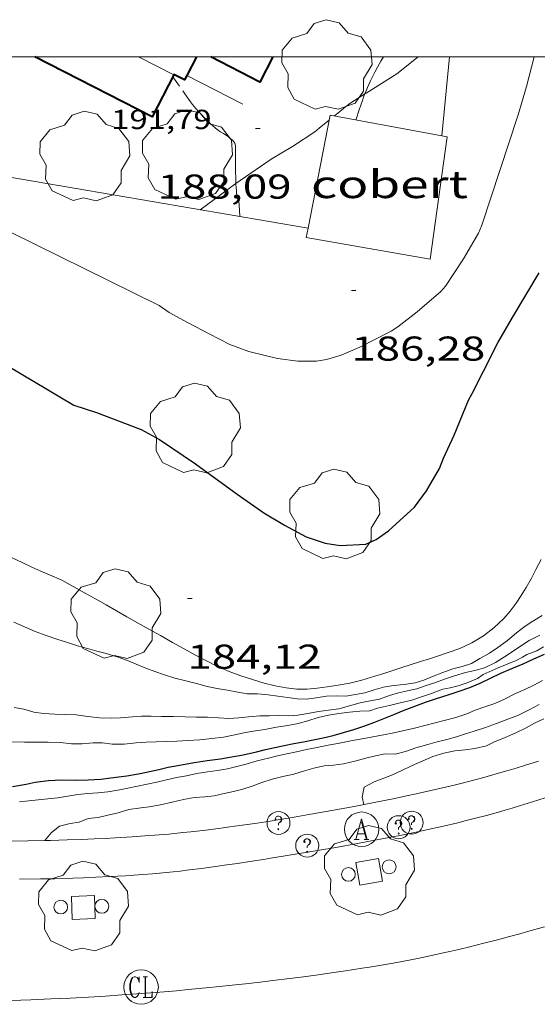
# Model space of a CAD drawing. Units: inches. Extents: x 452000 to 453004, y 4600496 to 4601009.
# Drawn here: x 452780 to 452802, y 4600959 to 4601002 of the extents above; entities that cross this region are included whole.
import ezdxf
from ezdxf.enums import TextEntityAlignment as Align

# ---------------------------------------------------------------- set-up
doc = ezdxf.new("R2010")
doc.units = ezdxf.units.IN
doc.header["$MEASUREMENT"] = 0
doc.linetypes.add('TRAZOS', pattern=[0.75, 0.5, -0.25])
for name, color, linetype, lineweight in [('ARBRE', 7, 'Continuous', 0), ('COBERT', 7, 'Continuous', 0), ('CORBA DE NIVELL', 7, 'Continuous', 0), ('CORBA MESTRA', 7, 'Continuous', 0), ('COTA ALTIMETRICA', 7, 'Continuous', 0), ('COTA EDIFICI', 7, 'Continuous', 0), ('EIX VIA URBANA PAVIMENTADA', 7, 'Continuous', 0), ('ESCOCELL', 7, 'Continuous', 0), ('FACANA EXTERIOR', 7, 'Continuous', 0), ('JARDI', 7, 'Continuous', 0), ('LINIA VOLUMETRICA', 7, 'Continuous', 0), ('MARC FULL', 7, 'Continuous', 0), ('MUR', 7, 'Continuous', 0), ('PROTECCIO PEATONAL', 7, 'Continuous', 0), ('REGISTRE AIGUA', 7, 'Continuous', 0), ('REGISTRE CLAVEGUERAM', 7, 'Continuous', 0), ('REGISTRE SENSE IDENTIFICAR', 7, 'Continuous', 0), ('VORERA', 7, 'Continuous', 0)]:
    doc.layers.add(name, color=color, linetype=linetype, lineweight=lineweight)
doc.styles.add('Style-Arial', font='ARIAL.TTF')

# ---------------------------------------------------------------- blocks, each defined once
blk = doc.blocks.new('RCLAVC')
at = {"color": 0, "linetype": 'ByBlock', "lineweight": -2, "flags": 128}
for points in [[(-0.158, 0.43), (-0.122, 0.26), (-0.122, 0.6), (-0.158, 0.43), (-0.228, 0.544), (-0.332, 0.6), (-0.402, 0.6), (-0.508, 0.544), (-0.578, 0.43), (-0.612, 0.316), (-0.648, 0.146), (-0.648, -0.146), (-0.612, -0.316), (-0.578, -0.43), (-0.508, -0.544), (-0.402, -0.6), (-0.332, -0.6), (-0.228, -0.544), (-0.158, -0.43), (-0.122, -0.316)], [(-0.402, 0.6), (-0.472, 0.544), (-0.542, 0.43), (-0.578, 0.316), (-0.612, 0.146), (-0.612, -0.146), (-0.578, -0.316), (-0.542, -0.43), (-0.472, -0.544), (-0.402, -0.6)], [(0.122, 0.6), (0.368, 0.6)], [(0.226, 0.6), (0.226, -0.6)], [(0.262, 0.6), (0.262, -0.6)], [(0.122, -0.6), (0.648, -0.6), (0.648, -0.26), (0.612, -0.6)]]:
    blk.add_lwpolyline(points, dxfattribs=at)
at = {"color": 0, "linetype": 'ByBlock', "lineweight": -2}
blk.add_circle((-0.001401012718677521, -0.0007607361078262329), 1, dxfattribs=at)
blk = doc.blocks.new('ARBRE')
at = {"color": 0, "linetype": 'ByBlock', "lineweight": -2, "flags": 128}
blk.add_lwpolyline([(-0.507, -1.872), (-1.415, -1.448), (-1.697, -0.9400000000000001), (-1.675, -0.342), (-1.951, 0.138), (-1.943, 0.686), (-1.511, 1.208), (-0.871, 1.406), (-0.543, 1.846), (-0.027, 2.012), (0.541, 1.882), (0.933, 1.428), (1.495, 1.262), (1.921, 0.6940000000000001), (1.969, 0.068), (1.593, -0.562), (1.593, -1.098), (1.229, -1.618), (0.505, -1.886), (-0.049, -1.762), (-0.507, -1.872)], dxfattribs=at)
blk = doc.blocks.new('COTA')
at = {"color": 0, "linetype": 'ByBlock', "lineweight": -2}
blk.add_line((0, 0), (0.2, 0), dxfattribs=at)
blk = doc.blocks.new('RAIGUC')
at = {"color": 0, "linetype": 'ByBlock', "lineweight": -2, "flags": 128}
for points in [[(0.002, 0.6), (-0.33, -0.6)], [(0.002, 0.6), (0.332, -0.6)], [(0.002, 0.43), (0.284, -0.6)], [(-0.236, -0.26), (0.19, -0.26)], [(-0.424, -0.6), (-0.14, -0.6)], [(0.142, -0.6), (0.426, -0.6)]]:
    blk.add_lwpolyline(points, dxfattribs=at)
at = {"color": 0, "linetype": 'ByBlock', "lineweight": -2}
blk.add_circle((0.0002215649485588074, -0.001705031752586365), 1, dxfattribs=at)
blk = doc.blocks.new('RDESCC')
at = {"color": 0, "linetype": 'ByBlock', "lineweight": -2, "flags": 128}
for points in [[(-0.24, 0.374), (-0.194, 0.316), (-0.24, 0.26), (-0.288, 0.316), (-0.288, 0.374), (-0.24, 0.486), (-0.194, 0.544), (-0.1, 0.6), (0.042, 0.6), (0.184, 0.544), (0.232, 0.486), (0.286, 0.374), (0.286, 0.26), (0.232, 0.146), (0.184, 0.09), (-0.004, -0.024), (-0.004, -0.194)], [(0.042, 0.6), (0.138, 0.544), (0.184, 0.486), (0.232, 0.374), (0.232, 0.26), (0.184, 0.146), (0.09, 0.034)], [(-0.004, -0.486), (-0.052, -0.544), (-0.004, -0.6), (0.042, -0.544), (-0.004, -0.486)]]:
    blk.add_lwpolyline(points, dxfattribs=at)
at = {"color": 0, "linetype": 'ByBlock', "lineweight": -2}
blk.add_circle((-0.001613611161708832, -0.001560736298561096), 1, dxfattribs=at)
blk = doc.blocks.new('PPEAT')
at = {"color": 0, "linetype": 'ByBlock', "lineweight": -2}
blk.add_circle((0, 0), 0.2991005201944986, dxfattribs=at)
blk = doc.blocks.new('ESCOSE')
at = {"color": 0, "linetype": 'ByBlock', "lineweight": -2, "flags": 128}
blk.add_lwpolyline([(-0.5, -0.5), (0.5, -0.5), (0.5, 0.5), (-0.5, 0.5)], close=True, dxfattribs=at)

msp = doc.modelspace()

# ---------------------------------------------------------------- linework, layer by layer
at = {"layer": 'COBERT', "color": 1, "linetype": 'Continuous', "lineweight": 0, "extrusion": (-0.00968650871025785, -0.06105902544823319, 0.9980871539902305), "elevation": -285128.4264837669, "flags": 128}
msp.add_lwpolyline([(-273694.3855178183, 4606294.234901458), (-273694.2135127793, 4606299.24925728), (-273689.2641463612, 4606299.119854551)], dxfattribs=at)
at = {"layer": 'COBERT', "color": 1, "linetype": 'Continuous', "lineweight": 0}
msp.add_polyline3d([(452798.1419467059, 4600996.568233038, 190.3372950984849), (452798.3699467406, 4600996.526231244, 190.3372950984849), (452797.6269052762, 4600991.213228645, 190.1612948256144), (452792.2399039883, 4600992.144270962, 190.0092945899537), (452792.3199072307, 4600992.555270992, 190.035294630264)], dxfattribs=at)
at = {"layer": 'CORBA DE NIVELL', "color": 30, "linetype": 'Continuous', "lineweight": 0}
for points, elevation in [([(452779.3358858716, 4600992.393369257), (452785.8358716461, 4600989.190314973), (452786.2688700032, 4600988.885311214), (452787.0998679379, 4600988.443304223), (452788.0108656475, 4600987.955296555), (452788.9078635555, 4600987.496289037), (452789.7318624733, 4600987.185282303), (452790.9898622082, 4600986.893272305), (452791.8708626939, 4600986.777265441), (452792.6828638845, 4600986.768259265), (452793.1258650949, 4600986.837256012), (452793.7618675984, 4600987.037251496), (452794.5698714612, 4600987.381245897), (452795.9308788294, 4600988.074236645), (452796.2318807301, 4600988.263234655), (452797.067887034, 4600988.923229335), (452798.1038953173, 4600989.803222839), (452798.2948973813, 4600990.036221751), (452799.0909075686, 4600991.21621754), (452799.7339171015, 4600992.341214405), (452799.8889199064, 4600992.679213754), (452801.4619588261, 4600997.487209274), (452801.8309687232, 4600998.716208379), (452802.1533836306, 4601000)], 186.0002883744), ([(452794.7912369426, 4600998.389528695), (452794.8539557286, 4600998.429260872), (452796.1759641366, 4600999.26725214), (452797.1064643713, 4601000)], 188.0002914752), ([(452793.4639460393, 4600997.436269879), (452794.0899508718, 4600997.945265919), (452794.7912369426, 4600998.389528695)], 188.0002914752), ([(452787.6139060123, 4600993.356307941), (452789.1779347932, 4600994.49246606)], 188.0002914752), ([(452801.5978004194, 4600976.582175831), (452801.8138034022, 4600976.931174733), (452802.0268066006, 4600977.309173703), (452802.239810019, 4600977.716172718), (452802.4598136303, 4600978.147171716)], 184.0002852736), ([(452780.8596874226, 4600965.927316661), (452780.859878453, 4600965.927551104)], 178.0002759712)]:
    msp.add_lwpolyline(points, dxfattribs=dict(at, elevation=elevation))
at = {"layer": 'CORBA DE NIVELL', "color": 30, "linetype": 'Continuous', "lineweight": 0, "flags": 128}
for points, elevation in [([(452789.1779347932, 4600994.49246606), (452789.3649183785, 4600994.628296628), (452790.7069274927, 4600995.555287882), (452791.6459331064, 4600996.103281606), (452792.6109394814, 4600996.746275282), (452792.8919416242, 4600996.971273498), (452793.2299442348, 4600997.24627136)], 188.0002914752), ([(452779.4377785143, 4600978.223346515), (452779.8657775617, 4600978.010342937), (452780.2877767288, 4600977.814339431), (452780.6837760301, 4600977.641336159), (452781.0627754037, 4600977.481333035), (452781.6017744183, 4600977.241328573), (452782.0957731659, 4600976.975324413), (452782.5837718587, 4600976.703320289), (452783.0707705651, 4600976.433316174), (452783.5357692905, 4600976.170312238), (452783.9797680137, 4600975.911308468), (452784.4267667188, 4600975.64930467), (452784.8917654821, 4600975.391300742), (452785.381764178, 4600975.119296602), (452785.8957628123, 4600974.834292261), (452786.4177614213, 4600974.54428785), (452786.9277600723, 4600974.262283543), (452787.4187587698, 4600973.990279396), (452787.8897576259, 4600973.74327544), (452788.3737564945, 4600973.495271382), (452788.8787555626, 4600973.2692672), (452789.3927549559, 4600973.084263015), (452789.9037545265, 4600972.923258887), (452790.4057541818, 4600972.775254848), (452790.8887540354, 4600972.657251001), (452791.3677540799, 4600972.565247224), (452791.8307544107, 4600972.514243632), (452792.2757550931, 4600972.513240254), (452792.7107560255, 4600972.547237006), (452793.1507571705, 4600972.608233761), (452793.6287584655, 4600972.681230248), (452794.1297599478, 4600972.774226591), (452794.6617617742, 4600972.906222759), (452795.2287638901, 4600973.069218709), (452795.6137653974, 4600973.189215975), (452796.0057669764, 4600973.317213199), (452796.4047685965, 4600973.449210375), (452796.8077702305, 4600973.582207524), (452797.2087717931, 4600973.706204673), (452797.6057733343, 4600973.828201851), (452797.9937748993, 4600973.955199104), (452798.3747764537, 4600974.08219641), (452798.9227788056, 4600974.280192559), (452799.446781477, 4600974.525188963), (452799.9477845224, 4600974.824185624), (452800.4037878698, 4600975.172182704), (452800.8457916963, 4600975.586179992), (452801.120794528, 4600975.903178398), (452801.3707974801, 4600976.241177024), (452801.5978004194, 4600976.582175831)], 184.0002852736), ([(452779.5027573851, 4600975.425341684), (452779.9727565128, 4600975.214337791), (452780.4437557711, 4600975.020333916), (452780.9197551282, 4600974.838330022), (452781.387754617, 4600974.67532622), (452781.8427542222, 4600974.530322541), (452782.285753915, 4600974.399318977), (452782.7137536681, 4600974.279315543), (452783.1287534541, 4600974.16631222), (452783.5277532305, 4600974.05530902), (452784.057752823, 4600973.893304748), (452784.4527524111, 4600973.758301541), (452784.8417518001, 4600973.598298342), (452785.2507511216, 4600973.425294971), (452785.6467506125, 4600973.277291736), (452786.0637501209, 4600973.127288339), (452786.5147497655, 4600972.988284701), (452786.9927495581, 4600972.86328088), (452787.4567494505, 4600972.754277192), (452787.9197492198, 4600972.629273484), (452788.3577491629, 4600972.532270011), (452788.8137493767, 4600972.467266451), (452789.2637493612, 4600972.373262891), (452789.6727495248, 4600972.311259691), (452790.1157501433, 4600972.302256315), (452790.5757504999, 4600972.255252752), (452790.9987507156, 4600972.197249453), (452791.4307509605, 4600972.141246089), (452791.8457511486, 4600972.081242846), (452792.2547517448, 4600972.076239736), (452792.6737528344, 4600972.134236646), (452793.1187540479, 4600972.203233377), (452793.548754798, 4600972.21423013), (452793.9647553368, 4600972.200226952), (452794.3887565328, 4600972.271223846), (452794.7837577371, 4600972.34922097), (452795.1947593227, 4600972.474218044), (452795.6067609024, 4600972.598215112), (452796.0357620834, 4600972.666211962), (452796.4997631138, 4600972.707208504), (452796.9777644468, 4600972.785204998), (452797.3607659208, 4600972.901202273), (452797.7387676979, 4600973.058199647), (452798.1907697721, 4600973.239196499), (452798.6167715935, 4600973.392193503), (452799.019772977, 4600973.492190601), (452799.4357746387, 4600973.626187652), (452799.7987767872, 4600973.835185221), (452800.2187792898, 4600974.079182413), (452800.5827816752, 4600974.319180024), (452800.9937846342, 4600974.62517738), (452801.3877877565, 4600974.956174904), (452801.762790523, 4600975.244172504), (452802.1067927711, 4600975.470170246), (452802.5087952154, 4600975.710167566)], 183.0002837232), ([(452779.5307292787, 4600971.71533572), (452779.9477292955, 4600971.632332426), (452780.3837290382, 4600971.509328928), (452780.8057292296, 4600971.448325631), (452781.3007298226, 4600971.42532184), (452781.7007303516, 4600971.413318787), (452782.217730956, 4600971.387314823), (452782.7307312809, 4600971.325310835), (452783.2387315373, 4600971.255306871), (452783.7457322095, 4600971.240303001), (452784.145732951, 4600971.256299991), (452784.6737341263, 4600971.303296058), (452785.0737349361, 4600971.328293063), (452785.4937356024, 4600971.330289878), (452785.9317362056, 4600971.320286538), (452786.455737018, 4600971.320282563), (452786.9637377297, 4600971.310278694), (452787.4607383789, 4600971.294274898), (452787.9357391304, 4600971.296271296), (452788.4117396256, 4600971.264267636), (452788.8637401367, 4600971.239264166), (452789.302741007, 4600971.264260875), (452789.7237419784, 4600971.306257745), (452790.2187430646, 4600971.348254055), (452790.6237437227, 4600971.352250989), (452791.0427444406, 4600971.361247823), (452791.4667450449, 4600971.354244595), (452791.878745843, 4600971.375241501), (452792.3057470741, 4600971.450238378), (452792.7777485039, 4600971.54223494), (452793.2117495865, 4600971.59623173), (452793.6597507135, 4600971.653228419), (452794.1167524388, 4600971.78722516), (452794.5827541325, 4600971.915221822), (452795.0247554778, 4600972.002218603), (452795.4327566643, 4600972.07521562), (452795.8677584844, 4600972.226212554), (452796.2527599538, 4600972.341209811), (452796.6437612809, 4600972.436206992), (452797.0527625979, 4600972.526204028), (452797.4627642959, 4600972.666201134), (452797.8657659601, 4600972.803198289), (452798.25776763, 4600972.943195531), (452798.6897694076, 4600973.08919248), (452799.1697712217, 4600973.230189057), (452799.5737724854, 4600973.314186121), (452799.9987740623, 4600973.435183085), (452800.4777766108, 4600973.673179819), (452800.8677789985, 4600973.908177224), (452801.2497815559, 4600974.167174728), (452801.6087839259, 4600974.406172373), (452801.9487860692, 4600974.619170124), (452802.4007885227, 4600974.850167054)], 182.0002821728), ([(452779.3907176728, 4600970.214334454), (452779.9747184872, 4600970.202330004), (452780.5227193747, 4600970.207325855), (452781.0107201237, 4600970.20632215), (452781.5387208285, 4600970.191318121), (452782.0267211602, 4600970.135314332), (452782.4877218673, 4600970.134310832), (452782.9627229528, 4600970.1803073), (452783.3707234867, 4600970.167304183), (452783.7917237221, 4600970.112300904), (452784.3117245283, 4600970.112296958), (452784.8387258461, 4600970.178293061), (452785.2757267588, 4600970.209289795), (452785.7037274755, 4600970.216286557), (452786.1407282592, 4600970.230283264), (452786.6057291547, 4600970.253279771), (452787.0947300721, 4600970.274276093), (452787.6087311117, 4600970.306272242), (452788.1317322945, 4600970.355268351), (452788.638733604, 4600970.424264611), (452789.1287351224, 4600970.524261047), (452789.5937365794, 4600970.62125767), (452790.0337378306, 4600970.696254447), (452790.4397389229, 4600970.757251462), (452790.946740445, 4600970.854247765), (452791.4317418039, 4600970.93424421), (452791.8807431222, 4600971.01624093), (452792.3087446659, 4600971.132237862), (452792.7507464286, 4600971.274234729), (452793.2007479229, 4600971.379231477), (452793.6607491444, 4600971.446228091), (452794.126750307, 4600971.504224645), (452794.5747513127, 4600971.545221309), (452795.0027520901, 4600971.560218086), (452795.3367535791, 4600971.688215749), (452795.859755179, 4600971.792211942), (452796.3227568074, 4600971.912208616), (452796.8297584963, 4600972.031204953), (452797.2187601161, 4600972.165202209), (452797.6957619938, 4600972.315198823), (452798.1887642301, 4600972.509195383), (452798.5027651722, 4600972.569193092), (452798.8457663793, 4600972.658190629), (452799.2487679145, 4600972.778187755), (452799.6967700812, 4600972.972184657), (452799.9357718098, 4600973.151183122), (452800.5927749833, 4600973.435178578), (452800.9807768292, 4600973.599175888), (452801.3697785627, 4600973.748173167), (452801.6527801321, 4600973.897171251), (452801.8467813433, 4600974.017169964), (452802.279783259, 4600974.181166934), (452802.5637849437, 4600974.345165034)], 181.0002806224), ([(452779.7616984673, 4600967.607327598), (452780.1626994379, 4600967.653324626), (452780.5637003404, 4600967.690321641), (452780.9847013195, 4600967.733318513), (452781.4257023977, 4600967.785315248), (452781.8567035818, 4600967.853312084), (452782.295704786, 4600967.922308859), (452782.7327058126, 4600967.968305615), (452783.1657067039, 4600967.997302374), (452783.5977077606, 4600968.048299176), (452784.0307089858, 4600968.121296003), (452784.4647102657, 4600968.201292834), (452784.8857115709, 4600968.287289773), (452785.3137129022, 4600968.375286662), (452785.7337142437, 4600968.466283617), (452786.1597156858, 4600968.569280544), (452786.5857170367, 4600968.660277452), (452787.0227183592, 4600968.745274269), (452787.4817197385, 4600968.833270923), (452787.9447210405, 4600968.910267528), (452788.3817221581, 4600968.968264303), (452788.8087234347, 4600969.049261189), (452789.2237248445, 4600969.150258197), (452789.6187262308, 4600969.252255358), (452790.102728013, 4600969.388251896), (452790.5897297242, 4600969.514248397), (452790.9857310741, 4600969.611245542), (452791.396732379, 4600969.69924256), (452791.8117337053, 4600969.789239551), (452792.2497350975, 4600969.883236373), (452792.7177365364, 4600969.977232968), (452793.1967380074, 4600970.073229482), (452793.6807394634, 4600970.166225954), (452794.1757409062, 4600970.255222335), (452794.6677423821, 4600970.349218749), (452795.1347438118, 4600970.44221535), (452795.5977451595, 4600970.525211966), (452796.0577465479, 4600970.614208613), (452796.507747974, 4600970.710205347), (452796.9577494911, 4600970.8182021), (452797.3977510458, 4600970.93319894), (452797.8447526189, 4600971.049195729), (452798.2987541574, 4600971.159192454), (452798.7437557427, 4600971.277189262), (452799.2247576417, 4600971.429185848), (452799.5967595008, 4600971.598183286), (452800.0507613656, 4600971.751180079), (452800.4417630112, 4600971.888177325), (452800.8727650907, 4600972.074174342), (452801.3517676468, 4600972.313171078), (452801.7527696191, 4600972.491168312), (452802.1497716306, 4600972.675165586), (452802.5277737646, 4600972.879163033)], 179.0002775216), ([(452780.859878453, 4600965.927551104), (452781.1456905291, 4600966.278315036), (452781.4966931675, 4600966.554312801), (452781.9576946865, 4600966.660309467), (452782.3536957937, 4600966.725306564), (452782.746697617, 4600966.88530383), (452783.1786986358, 4600966.931300622), (452783.6037000231, 4600967.027297548), (452784.0487015324, 4600967.135294338), (452784.5187033385, 4600967.277290992), (452784.9307044325, 4600967.33728796), (452785.3997055542, 4600967.389284481), (452785.8977069712, 4600967.474280834), (452786.4077086724, 4600967.594277151), (452786.8997102926, 4600967.707273593), (452787.3777117014, 4600967.795270102), (452787.8297126525, 4600967.828266724), (452788.2297135383, 4600967.863263743), (452788.6647150549, 4600967.974260615), (452789.0687163186, 4600968.058257679), (452789.4837177663, 4600968.164254694), (452789.8837192969, 4600968.284251845), (452790.3007211726, 4600968.446248934), (452790.752722966, 4600968.590245728), (452791.223724584, 4600968.707242334), (452791.7017261521, 4600968.816238877), (452792.1567278969, 4600968.953235637), (452792.5717294737, 4600969.076232679), (452793.0137309101, 4600969.175229479), (452793.427731772, 4600969.204226382), (452793.8577329014, 4600969.265223214), (452794.3567344794, 4600969.371219593), (452794.8307362386, 4600969.506216205), (452795.2597376397, 4600969.603213101), (452795.6777389554, 4600969.691210065), (452796.1127395691, 4600969.683206752), (452796.561741153, 4600969.800203527), (452797.0107429873, 4600969.950200352), (452797.5257449845, 4600970.108196691), (452797.941746449, 4600970.2161937), (452798.3597478937, 4600970.321190692), (452798.7727494141, 4600970.437187738), (452799.1677509598, 4600970.560184932), (452799.5527525279, 4600970.68818221), (452800.0347544588, 4600970.844178795), (452800.5167565491, 4600971.021175412), (452801.0117586975, 4600971.203171938), (452801.4837607874, 4600971.382168634), (452801.9357631802, 4600971.60516555), (452802.3847657201, 4600971.84816252)], 178.0002759712), ([(452794.7517208044, 4600967.488213676), (452794.6657231523, 4600967.815214835), (452794.7537265513, 4600968.245214834), (452795.1907289588, 4600968.473211872), (452795.6187308364, 4600968.633208873), (452795.9937325938, 4600968.788206268), (452796.4007346133, 4600968.971203463), (452796.8257367593, 4600969.167200543), (452797.2837390932, 4600969.381197399), (452797.7557413349, 4600969.580194127), (452798.2327431973, 4600969.728190737), (452798.712744632, 4600969.819187235), (452799.1537457027, 4600969.870183968), (452799.5807468503, 4600969.934180828), (452800.0797484434, 4600970.04217721), (452800.4397503673, 4600970.222174756), (452800.8997525069, 4600970.410171557), (452801.3297545697, 4600970.594168581), (452801.8047570664, 4600970.826165336), (452802.1777591318, 4600971.02216281), (452802.5767611845, 4600971.211160076)], 177.0002744208)]:
    msp.add_lwpolyline(points, dxfattribs=dict(at, elevation=elevation))
at = {"layer": 'CORBA MESTRA', "color": 30, "linetype": 'Continuous', "lineweight": 30, "flags": 128}
for points, elevation in [([(452775.7648517301, 4600988.623390507), (452782.1188330217, 4600984.85933646), (452783.1018320798, 4600984.534328499), (452785.0528295429, 4600983.801312559), (452785.8498274552, 4600983.363305833), (452787.4208218253, 4600982.300292266), (452789.2358146389, 4600980.982276451), (452790.3918103231, 4600980.177266431), (452791.2928076303, 4600979.638258758), (452792.2368052774, 4600979.135250816), (452793.0648044668, 4600978.859244106), (452793.7208047479, 4600978.762238977), (452794.8328068969, 4600978.818230627), (452795.2768091406, 4600979.023227576), (452795.8138127578, 4600979.390224071), (452796.9438223401, 4600980.422217097), (452797.4708284912, 4600981.125214188), (452798.0328367451, 4600982.098211433), (452798.2088404324, 4600982.548210795), (452798.6768488214, 4600983.558208809), (452799.2978612641, 4600985.071206443), (452799.4538636837, 4600985.358205704), (452799.9538718415, 4600986.331203419), (452800.5838822192, 4600987.57020056), (452801.2148915741, 4600988.674197484), (452802.3839081139, 4600990.615191623)], 185.000286824), ([(452779.4507030232, 4600968.271330987), (452780.0407047802, 4600968.382326682), (452780.438705989, 4600968.460323783), (452781.0237075107, 4600968.54131947), (452781.6057085419, 4600968.558315081), (452782.1877093759, 4600968.549310651), (452782.7447103078, 4600968.558306438), (452783.2897114638, 4600968.599302367), (452783.8427128447, 4600968.668298278), (452784.4227142599, 4600968.736293983), (452785.0097159288, 4600968.836289683), (452785.4167172123, 4600968.922286728), (452785.8257185975, 4600969.021283779), (452786.2297198991, 4600969.110280852), (452786.8117216209, 4600969.218276603), (452787.3607232612, 4600969.322272599), (452787.924724773, 4600969.40626845), (452788.5127262613, 4600969.482264106), (452788.9087273456, 4600969.544261198), (452789.4907291205, 4600969.659256959), (452790.0677309938, 4600969.788252782), (452790.4637322907, 4600969.878249917), (452790.8667336135, 4600969.970247002), (452791.2767349397, 4600970.061244032), (452791.6917361901, 4600970.141241007), (452792.1147374453, 4600970.22023792), (452792.5427387462, 4600970.304234803), (452792.9757401004, 4600970.394231657), (452793.4157415793, 4600970.499228481), (452793.8617432115, 4600970.623225289), (452794.3047449075, 4600970.756222134), (452794.7467466854, 4600970.900219004), (452795.1837485845, 4600971.061215938), (452795.6177505624, 4600971.233212911), (452796.0567525708, 4600971.408209853), (452796.5057546327, 4600971.588206724), (452796.9627566918, 4600971.766203533), (452797.4297587285, 4600971.939200258), (452797.9067606971, 4600972.10119689), (452798.4147626912, 4600972.260193282), (452798.8967646221, 4600972.416189866), (452799.3647666376, 4600972.586186578), (452799.8147687617, 4600972.774183456), (452800.2547710524, 4600972.986180446), (452800.7127733711, 4600973.198177299), (452801.1927757011, 4600973.407173981), (452801.6767780145, 4600973.613170628), (452802.1477803381, 4600973.823167381), (452802.6027826368, 4600974.033164254)], 180.000279072)]:
    msp.add_lwpolyline(points, dxfattribs=dict(at, elevation=elevation))
at = {"layer": 'EIX VIA URBANA PAVIMENTADA', "color": 1, "linetype": 'Continuous', "lineweight": 20}
msp.add_polyline3d([(452779.3746323338, 4600958.970317144, 178.0192760006576), (452780.2436339162, 4600959.001310598, 177.9742759308896), (452781.1126355366, 4600959.03730406, 177.9282758595712), (452781.9636371595, 4600959.077297665, 177.8832757898032), (452782.7606387214, 4600959.120291685, 177.8412757246864), (452783.5066402119, 4600959.164286092, 177.8012756626705), (452784.2066416461, 4600959.210280851, 177.7642756053056), (452784.8616430106, 4600959.256275954, 177.7282755494912), (452785.4756443192, 4600959.303271368, 177.6942754967777), (452786.0516455612, 4600959.349267069, 177.6622754471648), (452786.5906467459, 4600959.395263051, 177.6322754006528), (452787.0966478795, 4600959.441259283, 177.6032753556912), (452788.0436500306, 4600959.531252237, 177.5472752688688), (452788.8726519607, 4600959.616246078, 177.4972751913489), (452789.597653684, 4600959.6952407, 177.4532751231312), (452790.2316552209, 4600959.768236002, 177.4122750595648), (452790.7856565806, 4600959.834231902, 177.3762750037504), (452791.2706577879, 4600959.894228314, 177.3442749541377), (452792.1196599387, 4600960.004222044, 177.2862748642144), (452792.7566615865, 4600960.091217345, 177.2412747944465), (452793.2336628343, 4600960.15821383, 177.2062747401825), (452793.9496647334, 4600960.262208558, 177.1522746564609), (452794.665666663, 4600960.370203292, 177.0972745711888), (452794.9856675385, 4600960.420200942, 177.0722745324288), (452795.6036692858, 4600960.524196414, 177.0222744549089), (452796.1806709618, 4600960.627192196, 176.97527438204), (452796.7206725805, 4600960.730188259, 176.9312743138224), (452797.2246741283, 4600960.831184591, 176.8882742471552), (452797.695675602, 4600960.92918117, 176.8492741866897), (452798.1366770142, 4600961.025177972, 176.8112741277744), (452798.5496783601, 4600961.118174983, 176.77527407196), (452798.9356796415, 4600961.208172193, 176.7412740192465), (452799.2976808552, 4600961.294169581, 176.7092739696336), (452799.9736831703, 4600961.46116471, 176.6492738766096), (452800.5646852399, 4600961.613160461, 176.595273792888), (452801.0806870794, 4600961.750156758, 176.5472737184688), (452801.531688712, 4600961.873153527, 176.505273653352), (452801.9266901513, 4600961.982150699, 176.4682735959873), (452802.6156927143, 4600962.179145777, 176.4022734936609)], dxfattribs=at)
at = {"layer": 'FACANA EXTERIOR', "color": 1, "linetype": 'Continuous', "lineweight": 40}
for points in [[(452786.4719487806, 4600999.226325707, 193.9793007450417), (452785.5339333958, 4600997.390329977, 191.4972968969489), (452780.4229671447, 4601000, 191.4972968969489)], [(452787.4569400156, 4601000, 193.7518206615696), (452787.0439494096, 4600999.192321314, 193.7983004644192)], [(452790.7863396307, 4601000, 192.7292988070417), (452790.2249521409, 4600998.902296728, 192.7292988070417), (452788.0791856775, 4601000, 193.5489050937145)], [(452787.0439494096, 4600999.192321314, 193.7983004644192), (452786.9449477841, 4600998.998321765, 193.8093004814736), (452786.4769488719, 4600999.237325686, 193.9933007667473), (452786.4719487806, 4600999.226325707, 193.9793007450417)]]:
    msp.add_polyline3d(points, dxfattribs=at)
at = {"layer": 'JARDI', "color": 3, "linetype": 'TRAZOS', "lineweight": 0}
for points in [[(452795.6035560841, 4601000, 188.0438730717512), (452795.4899671931, 4600999.810258187, 188.0412915387664), (452795.3469650517, 4600999.55725888, 188.035291529464), (452795.2269631661, 4600999.333259444, 188.0282915186112), (452795.1259614996, 4600999.134259902, 188.0222915093088), (452795.0419600415, 4600998.959260268, 188.0152914984561), (452794.9699587614, 4600998.805260574, 188.0092914891537), (452794.9089576349, 4600998.669260827, 188.0042914814017), (452794.8069556557, 4600998.429261228, 187.995291467448), (452794.7912369426, 4600998.389528695, 187.9937632885352)], [(452786.4249480022, 4600999.133325919, 188.055291560472), (452786.9569431895, 4600998.390320731, 188.0442915434176), (452787.202940976, 4600998.048318334, 188.0412915387664), (452787.2879402427, 4600997.934317512, 188.0402915372161), (452787.3659396353, 4600997.838316772, 188.0402915372161), (452787.4359391141, 4600997.75531611, 188.0402915372161), (452787.5629382334, 4600997.613314928, 188.0402915372161), (452787.6609375963, 4600997.509314023, 188.0412915387664), (452787.8119366619, 4600997.355312639, 188.0412915387664), (452787.9639357443, 4600997.20331125, 188.0412915387664), (452788.0739351105, 4600997.09731025, 188.0412915387664), (452788.1579346641, 4600997.021309495, 188.0412915387664), (452788.2879340234, 4600996.910308337, 188.0412915387664), (452788.422933436, 4600996.80530715, 188.0412915387664), (452788.5069331262, 4600996.747306422, 188.0412915387664), (452788.6379327147, 4600996.666305303, 188.0412915387664), (452788.7029325044, 4600996.625304746, 188.0412915387664), (452788.7669322774, 4600996.582304195, 188.0412915387664), (452788.8329320155, 4600996.534303619, 188.0412915387664), (452788.9279315861, 4600996.45830278, 188.0412915387664), (452789.0219311249, 4600996.378301943, 188.0412915387664), (452789.0509309649, 4600996.351301681, 188.0402915372161), (452789.0719308382, 4600996.330301489, 188.0382915341152), (452789.099930616, 4600996.295301222, 188.035291529464), (452789.1239303573, 4600996.256300979, 188.0332915263633), (452789.1409300953, 4600996.218300792, 188.0332915263633), (452789.1509298908, 4600996.18930067, 188.0332915263633), (452789.1599295633, 4600996.144300533, 188.0332915263633), (452789.161929225, 4600996.099300449, 188.0332915263633), (452789.1579284448, 4600995.99730032, 188.0292915201616), (452789.1549276662, 4600995.895300185, 188.02529151396), (452789.1539259196, 4600995.665299836, 188.02529151396), (452789.154924176, 4600995.435299472, 188.02529151396), (452789.1569228512, 4600995.260299185, 188.0222915093088), (452789.1619208711, 4600994.998298742, 188.0132914953552), (452789.1679188925, 4600994.73629829, 188.0012914767504), (452789.1699182658, 4600994.653298144, 187.995291467448), (452789.1769171841, 4600994.509297869, 187.9772914395408), (452789.1779347932, 4600994.49246606, 187.9748645285197)], [(452794.7912369426, 4600998.389528695, 187.9937632885352), (452794.7349541633, 4600998.247261493, 187.9882914565952), (452794.6829530507, 4600998.111261677, 187.9832914488432), (452794.6079513638, 4600997.904261924, 187.9762914379904), (452794.537949677, 4600997.696262133, 187.9692914271376), (452794.4069464162, 4600997.293262502, 187.9572914085329), (452794.396946173, 4600997.263262532, 187.9562914069825)], [(452789.1779347932, 4600994.49246606, 187.9748645285197), (452789.1899155729, 4600994.294297437, 187.9462913914784), (452789.1979147659, 4600994.186297209, 187.935291374424), (452789.206913968, 4600994.079296974, 187.9292913651216), (452789.2159134659, 4600994.011296801, 187.9282913635712), (452789.2289130309, 4600993.95129661, 187.9272913620208), (452789.2849115546, 4600993.745295865, 187.9242913573696), (452789.2979111802, 4600993.693295686, 187.9232913558192), (452789.3119106101, 4600993.615295458, 187.9222913542688), (452789.3159103204, 4600993.576295367, 187.9212913527184), (452789.3419064606, 4600993.062294373, 187.9212913527184)]]:
    msp.add_polyline3d(points, dxfattribs=at)
at = {"layer": 'LINIA VOLUMETRICA', "color": 1, "linetype": 'Continuous', "lineweight": 20, "elevation": 193.9523598006355, "flags": 128}
msp.add_lwpolyline([(452784.9312376158, 4601000), (452786.471948784, 4600999.226325712)], dxfattribs=at)
at = {"layer": 'MARC FULL', "color": 0, "linetype": 'Continuous'}
msp.add_lwpolyline([(453000, 4601000), (452000, 4601000)], dxfattribs=at)
at = {"layer": 'MUR', "color": 1, "linetype": 'Continuous', "lineweight": 20, "elevation": 190.1458853123593, "flags": 128}
msp.add_lwpolyline([(452798.4765280995, 4601000), (452798.1419467063, 4600996.568233046)], dxfattribs=at)
at = {"layer": 'MUR', "color": 1, "linetype": 'Continuous', "lineweight": 20, "extrusion": (0.4223671377038128, 0.8020082358845343, 0.4223609718727165), "elevation": 3881361.354312464, "flags": 128}
msp.add_lwpolyline([(1743296.115384031, -1808359.035670539), (1743294.751819454, -1808359.068767548), (1743293.38737007, -1808359.102967791)], dxfattribs=at)
at = {"layer": 'MUR', "color": 1, "linetype": 'Continuous', "lineweight": 20, "elevation": 188.9462929428555}
msp.add_lwpolyline([(452792.319907231, 4600992.555270996), (452780.4329041512, 4600994.578364326), (452768.556937795, 4600996.600578347)], dxfattribs=at)
at = {"layer": 'VORERA', "color": 1, "linetype": 'Continuous', "lineweight": 0}
for points in [[(452780.859878453, 4600965.927551104, 177.9975693632567), (452781.107687845, 4600965.932314788, 177.9842759463936), (452781.8296891085, 4600965.951309339, 177.9432758828273), (452782.4606902461, 4600965.972304584, 177.905275823912), (452783.0126912765, 4600965.995300432, 177.8722757727489), (452783.4956921922, 4600966.0172968, 177.8422757262369), (452783.9186930225, 4600966.040293626, 177.815275684376), (452784.6576945097, 4600966.085288089, 177.7672756099568), (452785.2116956645, 4600966.124283946, 177.7312755541424), (452785.6266965506, 4600966.156280847, 177.7042755122816), (452786.2496979187, 4600966.209276203, 177.6642754502657), (452786.8726993399, 4600966.269271568, 177.6232753866992), (452787.2177001479, 4600966.305269007, 177.6012753525904), (452787.8627017093, 4600966.379264228, 177.560275289024), (452788.4257031134, 4600966.449260063, 177.52527523476), (452788.9177043769, 4600966.515256433, 177.4932751851472), (452789.3477054988, 4600966.575253263, 177.465275141736), (452790.0997075069, 4600966.686247731, 177.415275064216), (452790.6627090474, 4600966.774243594, 177.3742750006496), (452791.0847102101, 4600966.841240496, 177.3422749510369), (452791.7177119806, 4600966.945235855, 177.2912748719664), (452792.3507137738, 4600967.052231218, 177.2352747851441), (452793.100715923, 4600967.182225728, 177.1632746735152), (452793.7557178338, 4600967.300220942, 177.0972745711888), (452794.3277195325, 4600967.407216768, 177.0372744781648), (452794.826721027, 4600967.502213128, 176.9832743944432), (452795.263722357, 4600967.588209946, 176.935274320024), (452796.0257247144, 4600967.743204405, 176.85027418824), (452796.5967265178, 4600967.86420026, 176.7862740890144), (452797.024727887, 4600967.957197157, 176.7372740130448), (452797.6657299658, 4600968.100192515, 176.6642738998657), (452798.3057320886, 4600968.24918789, 176.5922737882369), (452798.6797333513, 4600968.339185192, 176.55027372312), (452799.0307345556, 4600968.426182662, 176.510273661104), (452799.3577356999, 4600968.510180312, 176.4722736021888), (452799.970737887, 4600968.673175914, 176.4012734921104), (452800.5047398455, 4600968.822172094, 176.3382733944352), (452800.9707415923, 4600968.957168766, 176.2832733091633), (452801.3777431414, 4600969.078165866, 176.2352732347441), (452801.7327445188, 4600969.187163341, 176.1942731711777), (452802.3537469688, 4600969.383158934, 176.1212730579985)], [(452802.6457353193, 4600967.788154245, 176.3632734331952), (452802.0847330687, 4600967.606158219, 176.4322735401729), (452801.5207308588, 4600967.430162226, 176.4972736409489), (452801.1997296252, 4600967.333164511, 176.5322736952128), (452800.8977284893, 4600967.245166666, 176.5642737448256), (452800.6137274343, 4600967.164168695, 176.5932737897872), (452800.0807254926, 4600967.017172512, 176.6442738688576), (452799.6127238338, 4600966.894175872, 176.6872739355249), (452799.202722409, 4600966.790178821, 176.7232739913393), (452798.8427211833, 4600966.702181417, 176.7542740394017), (452798.2117190743, 4600966.553185973, 176.8062741200224), (452797.7367175336, 4600966.447189414, 176.845274180488), (452797.0227152583, 4600966.293194593, 176.9032742704113), (452796.3077130419, 4600966.147199791, 176.9632743634353), (452795.6087109188, 4600966.010204882, 177.0222744549089), (452794.9977090913, 4600965.894209337, 177.0752745370801), (452794.4627075031, 4600965.794213243, 177.120274606848), (452793.5247047741, 4600965.626220099, 177.1982747277792), (452792.8207027569, 4600965.504225251, 177.2562748177024), (452792.2917012615, 4600965.415229127, 177.2982748828192), (452791.4966990351, 4600965.284234956, 177.3582749758432), (452790.7006968373, 4600965.1572408, 177.415275064216), (452790.3796959603, 4600965.107243157, 177.4362750967744), (452789.7766943121, 4600965.013247587, 177.470275149488), (452789.2496928805, 4600964.93225146, 177.4942751866976), (452788.7876916484, 4600964.86425486, 177.5132752161552), (452788.3836905819, 4600964.806257835, 177.5282752394112), (452787.6766887573, 4600964.71026305, 177.5522752766209), (452787.1446874318, 4600964.644266985, 177.5702753045281), (452786.7456864566, 4600964.597269939, 177.585275327784), (452786.4456857487, 4600964.565272166, 177.5972753463888), (452785.9956847096, 4600964.520275511, 177.6172753773969), (452785.5456837084, 4600964.480278864, 177.6402754130561), (452785.12768281, 4600964.447281985, 177.6632754487152), (452784.7356819898, 4600964.419284915, 177.6862754843744), (452784.3676812371, 4600964.395287669, 177.7092755200336), (452783.6776798714, 4600964.356292845, 177.7522755867008), (452783.0746787165, 4600964.327297376, 177.7912756471664), (452782.546677731, 4600964.305301347, 177.8252756998801), (452782.0846768934, 4600964.289304827, 177.855275746392), (452781.2756754646, 4600964.26631093, 177.9062758254624), (452780.6686744249, 4600964.253315516, 177.9442758843777), (452779.7576728986, 4600964.238322404, 177.9972759665489)], [(452779.1316845539, 4600965.902329735, 178.0882761076352), (452780.119686169, 4600965.913322255, 178.0372760285648), (452780.859878453, 4600965.927551104, 177.9975693632567)]]:
    msp.add_polyline3d(points, dxfattribs=at)

# ---------------------------------------------------------------- block references
at = {"layer": 'ARBRE', "color": 3, "linetype": 'Continuous', "lineweight": 0, "xscale": 1.000001550400009, "yscale": 1.000001550399986, "zscale": 1.0000015504, "rotation": 359.9995652666707}
for p in [(452793.1319620046, 4600999.608275766, 188.0572915635729), (452782.5919154729, 4600995.62934957, 187.9212913527184), (452787.058922793, 4600995.681315756, 188.0412915387664), (452787.4008332363, 4600983.808294754, 185.5192876286576), (452793.4708142545, 4600980.066242897, 185.320287320128), (452783.9447665936, 4600975.731308455, 184.0222853077088), (452794.9796990023, 4600964.568207419, 177.1022745789408), (452782.5346678866, 4600963.01029943, 177.9662759184864)]:
    msp.add_blockref('ARBRE', p, dxfattribs=at)
at = {"layer": 'COTA ALTIMETRICA', "color": 7, "linetype": 'Continuous', "lineweight": 0, "xscale": 1.000001550400009, "yscale": 1.000001550399986, "zscale": 1.0000015504, "rotation": 359.9995652666707}
for p in [(452790.0259365434, 4600996.887295113, 188.0882916116352), (452794.2018895712, 4600989.843252507, 186.280288808512), (452787.0667768515, 4600976.445285873, 184.1162854534465)]:
    msp.add_blockref('COTA', p, dxfattribs=at)
at = {"layer": 'ESCOCELL', "color": 1, "linetype": 'Continuous', "lineweight": 0, "zscale": 1.0000015504}
for p, xscale, yscale, rotation in [((452794.9796990023, 4600964.568207419, 177.1022745789408), 1.000002830826597, 1.000002830826588, 9.77704018678929), ((452782.5346678866, 4600963.01029943, 177.9662759184864), 1.0000015504, 1.000001550399986, 2.306448053551911)]:
    msp.add_blockref('ESCOSE', p, dxfattribs=dict(at, xscale=xscale, yscale=yscale, rotation=rotation))
at = {"layer": 'PROTECCIO PEATONAL', "color": 7, "linetype": 'Continuous', "lineweight": 0, "xscale": 1.000001550400009, "yscale": 1.000001550399986, "zscale": 1.0000015504, "rotation": 359.9995652666707}
for p in [(452795.8487019657, 4600964.781201156, 176.9542743494816), (452794.0746967342, 4600964.454214108, 177.1462746471585), (452781.5496665263, 4600963.032306938, 177.9382758750753), (452783.3396695444, 4600963.064293406, 177.8782757820513)]:
    msp.add_blockref('PPEAT', p, dxfattribs=at)
at = {"layer": 'REGISTRE AIGUA', "color": 5, "linetype": 'Continuous', "lineweight": 0, "xscale": 0.7500011627999923, "yscale": 0.7500011628000038, "zscale": 0.7500011628000001, "rotation": 359.9995652666702}
msp.add_blockref('RAIGUC', (452794.6477125246, 4600966.418212807, 178.4672766952369), dxfattribs=at)
at = {"layer": 'REGISTRE CLAVEGUERAM', "color": 7, "linetype": 'Continuous', "lineweight": 0, "xscale": 0.7500011627999923, "yscale": 0.7500011628000038, "zscale": 0.7500011628000001, "rotation": 359.9995652666702}
msp.add_blockref('RCLAVC', (452785.0506455648, 4600959.554274982, 177.6182753789472), dxfattribs=at)
at = {"layer": 'REGISTRE SENSE IDENTIFICAR', "color": 7, "linetype": 'Continuous', "lineweight": 0, "xscale": 0.5000007752000044, "yscale": 0.5000007751999931, "zscale": 0.5000007752000001, "rotation": 359.9995652666692}
for p in [(452791.0307089503, 4600966.686240667, 177.3892750239056), (452796.259715699, 4600966.507200713, 176.97527438204), (452796.8277180668, 4600966.703196707, 176.9482743401792), (452792.2817034464, 4600965.705229653, 177.2142747525856)]:
    msp.add_blockref('RDESCC', p, dxfattribs=at)

# ---------------------------------------------------------------- texts
at = {"layer": 'COBERT', "color": 7, "linetype": 'Continuous', "lineweight": 20, "style": 'Style-Arial', "width": 1.366665}
msp.add_text('cobert', height=1.20000186048, rotation=359.99956526667, dxfattribs=at).set_placement((452795.8617833473, 4600994.461247073, 190.185294862824), align=Align.MIDDLE_CENTER)
at = {"layer": 'COTA ALTIMETRICA', "color": 7, "linetype": 'Continuous', "lineweight": 0, "style": 'Style-Arial', "width": 1.333331428571429}
for s, p in [('188,09', (452785.7669147654, 4600994.887324329, 188.0882916116352)), ('186,28', (452794.2018743961, 4600987.843249407, 186.280288808512)), ('184,12', (452787.0667616764, 4600974.445282773, 184.1162854534465))]:
    msp.add_text(s, height=1.05000162792, rotation=359.99956526667, dxfattribs=at).set_placement(p, align=Align.TOP_LEFT)
at = {"layer": 'COTA EDIFICI', "color": 7, "linetype": 'Continuous', "lineweight": 0, "style": 'Style-Arial', "width": 1.25}
msp.add_text('191,79', height=0.8400013023360002, rotation=359.99956526667, dxfattribs=at).set_placement((452783.7469329925, 4600997.70234402, 191.7932973558672), align=Align.TOP_LEFT)

doc.saveas('drawing.dxf')
